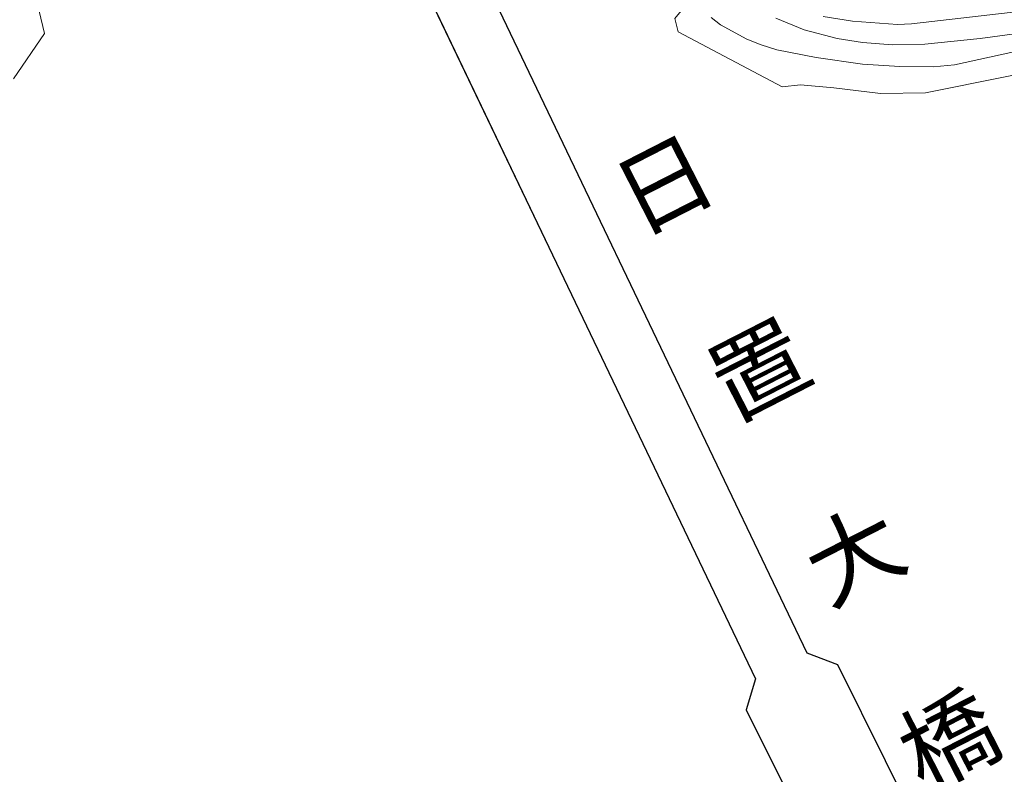
# Model space of a CAD drawing. Units: millimetres. Extents: x -72000 to -70000, y 22500 to 24000.
# Drawn here: x -70247 to -70158, y 23204 to 23272 of the extents above; entities that cross this region are included whole.
import ezdxf

# ---------------------------------------------------------------- set-up
doc = ezdxf.new("R2010")
doc.units = ezdxf.units.MM
for name, color, linetype, lineweight in [('210100_道路縁（街区線）', 7, 'Continuous', 15), ('220300_道路橋（高架部）', 7, 'Continuous', 30), ('510100_水涯線（河川、湖池等）（海岸線）', 7, 'Continuous', 15), ('710200_等高線（主曲線）', 7, 'Continuous', 9)]:
    doc.layers.add(name, color=color, linetype=linetype, lineweight=lineweight)
doc.layers.add('812500_橋', color=7, linetype='Continuous')
doc.styles.add('Style-Kanji', font='txt')

msp = doc.modelspace()

# ---------------------------------------------------------------- linework, layer by layer
at = {"layer": '210100_道路縁（街区線）', "flags": 128}
for points in [[(-70123.46, 23107.07), (-70123.9, 23107.98), (-70145.55, 23152.66), (-70150.13, 23162.26), (-70160.827, 23184.652), (-70160.02, 23187.523), (-70172.907, 23213.456), (-70175.66, 23214.5), (-70214.72, 23296.11), (-70232.71, 23333.7), (-70233.14, 23334.6)], [(-70128.14, 23104.8), (-70128.58, 23105.7), (-70150.24, 23150.41), (-70154.94, 23160.27), (-70165.52, 23182.41), (-70168.054, 23183.026), (-70181.159, 23209.386), (-70180.33, 23212.2), (-70218.57, 23292.11), (-70237.4, 23331.45), (-70237.83, 23332.36)]]:
    msp.add_lwpolyline(points, dxfattribs=at)
at = {"layer": '220300_道路橋（高架部）', "flags": 128}
for points in [[(-70123.46, 23107.07), (-70145.55, 23152.66), (-70160.827, 23184.652), (-70160.02, 23187.523), (-70172.907, 23213.456), (-70175.66, 23214.5), (-70233.14, 23334.6)], [(-70237.83, 23332.36), (-70180.33, 23212.2), (-70181.159, 23209.386), (-70168.054, 23183.026), (-70165.52, 23182.41), (-70150.24, 23150.41), (-70128.14, 23104.8)]]:
    msp.add_lwpolyline(points, dxfattribs=at)
at = {"layer": '510100_水涯線（河川、湖池等）（海岸線）', "flags": 128}
for points in [[(-70214.72, 23296.11), (-70214.17, 23296.92), (-70209.98, 23297.28), (-70198.93, 23299.86), (-70194.91, 23301.27), (-70193.72, 23301.74), (-70192.58, 23301.4), (-70190.41, 23300.74), (-70189.94, 23299.25), (-70189.44, 23296.1), (-70184.89, 23282.21), (-70184.36, 23276.37), (-70185.08, 23274.7), (-70187.58, 23271.66), (-70187.27, 23270.46), (-70177.91, 23265.51), (-70176.26, 23265.68), (-70173.26, 23265.43), (-70169.06, 23264.9), (-70165.02, 23264.96), (-70150.53, 23267.89)], [(-70247.12, 23266.22), (-70244.34, 23270.32), (-70245.29, 23274.36), (-70244.73, 23277.07), (-70243.11, 23278.6), (-70241.32, 23279.07), (-70241.18, 23280.13), (-70240.63, 23282.99), (-70233.79, 23287), (-70231.23, 23285.84), (-70229.28, 23285.57), (-70226.44, 23286.21), (-70218.57, 23292.11)]]:
    msp.add_lwpolyline(points, dxfattribs=at)
at = {"layer": '710200_等高線（主曲線）', "flags": 128}
for points in [[(-70174.24, 23271.83), (-70171.58, 23271.43), (-70167.55, 23271.13), (-70166.27, 23271.17), (-70152.16, 23272.79)], [(-70142.96, 23271.75), (-70162.39, 23267.5), (-70164.3, 23267.32), (-70167.33, 23267.33), (-70170.68, 23267.56), (-70174.87, 23268.16), (-70178.4, 23268.85), (-70179.81, 23269.28), (-70181.09, 23269.8), (-70183.47, 23271.08), (-70184.32, 23271.74)], [(-70178.49, 23271.69), (-70175.93, 23270.65), (-70172.97, 23269.87), (-70170.69, 23269.51), (-70168, 23269.3), (-70165.08, 23269.35), (-70160.09, 23269.86), (-70154.33, 23270.64)]]:
    msp.add_lwpolyline(points, dxfattribs=at)

# ---------------------------------------------------------------- texts
at = {"layer": '812500_橋', "char_height": 6.25, "attachment_point": 7, "rotation": 27.12239, "line_spacing_factor": 0.6, "style": 'Style-Kanji'}
for s, insert in [('日', (-70190.026, 23250.284)), ('置', (-70181.478, 23233.596)), ('大', (-70172.93, 23216.908)), ('橋', (-70164.382, 23200.22))]:
    msp.add_mtext(s, dxfattribs=dict(at, insert=insert))

doc.saveas('drawing.dxf')
